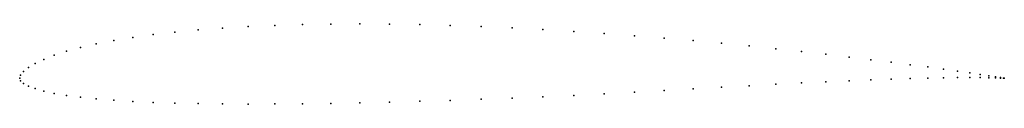
# Model space of a CAD drawing. Units: metres. Extents: x 0 to 1, y -0.03 to 0.06.
import ezdxf

# ---------------------------------------------------------------- set-up
doc = ezdxf.new("R2010")
doc.units = ezdxf.units.M

msp = doc.modelspace()

# ---------------------------------------------------------------- linework, layer by layer
for p in [(0.206107, 0.050935), (0.232087, 0.052455), (0.259123, 0.053629), (0.28711, 0.054454), (0.315938, 0.054924), (0.345492, 0.055065), (0.375655, 0.054862), (0.406309, 0.05435), (0.437333, 0.05353), (0.468605, 0.052417), (0.5, 0.051033), (0.114743, 0.041474), (0.135516, 0.044327), (0.157726, 0.04686), (0.181288, 0.049069), (0.531395, 0.049387), (0.562667, 0.047507), (0.593691, 0.045413), (0.624345, 0.043137), (0.654508, 0.04069), (0.061847, 0.031231), (0.077836, 0.034899), (0.095492, 0.038322), (0.684062, 0.038118), (0.71289, 0.035445), (0.740877, 0.032689), (0.035112, 0.023294), (0.047586, 0.027351), (0.767913, 0.029889), (0.793893, 0.027069), (0.818712, 0.024259), (0.842274, 0.021486), (0.008856, 0.010719), (0.015708, 0.014879), (0.024472, 0.019101), (0.864484, 0.018784), (0.885257, 0.016179), (0.904508, 0.013702), (0.922164, 0.011374), (0, 0), (0, 0), (0.000962, 0.003015), (0.003943, 0.006688), (0.922164, 0.000116), (0.938153, 0.00921), (0.938153, 0.000416), (0.952414, 0.007214), (0.952414, 0.000584), (0.964888, 0.005363), (0.964888, 0.000641), (0.975528, 0.003735), (0.975528, 0.000601), (0.984292, 0.002346), (0.984292, 0.00049), (0.991144, 0.001268), (0.991144, 0.000334), (0.996057, 0.000538), (0.996057, 0.000172), (0.999013, 0.000122), (0.999013, 0.000048), (1, 0), (1, 0), (0.000962, -0.002673), (0.003909, -0.005319), (0.008856, -0.008067), (0.71289, -0.009295), (0.740877, -0.007719), (0.767913, -0.006243), (0.793893, -0.004891), (0.818712, -0.003679), (0.842274, -0.002608), (0.864484, -0.00169), (0.885257, -0.000933), (0.904508, -0.00033), (0.015708, -0.010655), (0.024472, -0.013137), (0.035112, -0.01547), (0.047586, -0.017563), (0.061847, -0.019443), (0.531395, -0.019021), (0.562667, -0.017593), (0.593691, -0.016031), (0.624345, -0.014361), (0.654508, -0.012648), (0.684062, -0.010948), (0.077836, -0.021083), (0.095492, -0.02249), (0.114743, -0.023672), (0.135516, -0.024613), (0.157726, -0.025344), (0.181288, -0.025857), (0.206107, -0.026163), (0.232087, -0.026279), (0.259123, -0.026207), (0.28711, -0.02597), (0.315938, -0.025568), (0.345492, -0.025011), (0.375655, -0.024318), (0.406309, -0.023492), (0.437333, -0.022542), (0.468605, -0.021483), (0.5, -0.020309)]:
    msp.add_point(p)

doc.saveas('drawing.dxf')
